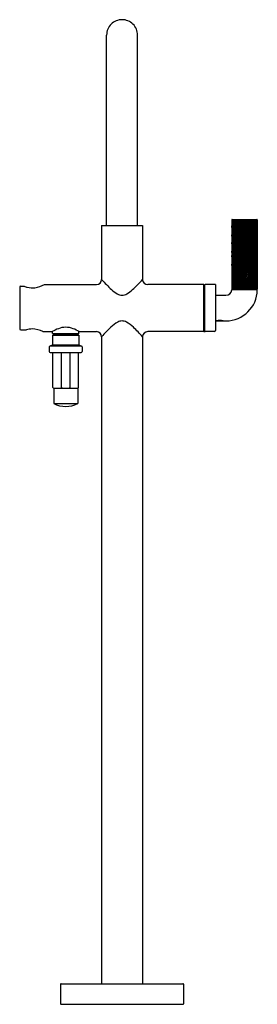
# Model space of a CAD drawing. Units: inches. Extents: x 5214.3 to 5223.5, y 459.6 to 497.5.
import ezdxf

# ---------------------------------------------------------------- set-up
doc = ezdxf.new("R2010")
doc.units = ezdxf.units.IN
doc.header["$LTSCALE"] = 0.64311
doc.header["$MEASUREMENT"] = 0
doc.layers.get('0').update_dxf_attribs({"color": 255, "linetype": 'CONTINUOUS'})
doc.layers.get('Defpoints').update_dxf_attribs({"linetype": 'CONTINUOUS'})
doc.styles.get("Standard").update_dxf_attribs({"font": 'txt', "width": 0.8})

msp = doc.modelspace()

# ---------------------------------------------------------------- linework, layer by layer
for p, q in [((5217.664, 489.542), (5217.664, 496.87)), ((5218.851, 489.542), (5218.851, 496.87)), ((5222.475, 489.465), (5222.509, 489.777)), ((5222.475, 489.132), (5222.546, 489.777)), ((5222.475, 488.848), (5222.577, 489.777)), ((5222.475, 488.515), (5222.614, 489.777)), ((5222.475, 488.348), (5222.632, 489.777)), ((5222.475, 488.016), (5222.669, 489.777)), ((5222.475, 489.765), (5222.475, 487.1)), ((5222.487, 489.777), (5223.443, 489.777)), ((5222.513, 487.952), (5222.714, 489.777)), ((5222.549, 487.948), (5222.751, 489.777)), ((5222.575, 487.952), (5222.776, 489.777)), ((5222.611, 487.948), (5222.812, 489.777)), ((5222.629, 487.952), (5222.83, 489.777)), ((5222.665, 487.949), (5222.866, 489.777)), ((5222.7, 487.929), (5222.903, 489.777)), ((5222.736, 487.926), (5222.94, 489.777)), ((5222.764, 487.947), (5222.965, 489.777)), ((5222.8, 487.944), (5223.002, 489.777)), ((5222.835, 487.944), (5223.037, 489.777)), ((5222.871, 487.941), (5223.073, 489.777)), ((5222.891, 487.929), (5223.095, 489.777)), ((5222.928, 487.926), (5223.131, 489.777)), ((5222.964, 487.931), (5223.167, 489.777)), ((5223, 487.928), (5223.204, 489.775)), ((5223.031, 487.93), (5223.234, 489.777)), ((5223.067, 487.926), (5223.271, 489.777)), ((5223.097, 487.927), (5223.301, 489.777)), ((5223.133, 487.924), (5223.337, 489.777)), ((5223.176, 487.922), (5223.381, 489.777)), ((5223.213, 487.918), (5223.417, 489.777)), ((5223.244, 487.92), (5223.448, 489.776)), ((5223.455, 489.765), (5223.455, 487.1)), ((5217.47, 489.542), (5217.47, 487.475)), ((5217.47, 489.542), (5219.045, 489.542)), ((5219.045, 489.542), (5219.045, 487.475)), ((5223.28, 487.916), (5223.455, 489.507)), ((5223.321, 487.918), (5223.455, 489.138)), ((5223.357, 487.914), (5223.455, 488.805)), ((5223.388, 487.916), (5223.455, 488.526)), ((5223.424, 487.912), (5223.455, 488.193)), ((5223.443, 487.92), (5223.455, 488.027)), ((5214.32, 487.173), (5214.32, 485.573)), ((5214.36, 487.213), (5214.491, 487.213)), ((5215.276, 487.278), (5217.273, 487.278)), ((5221.407, 487.278), (5219.242, 487.278)), ((5221.407, 485.467), (5221.407, 487.278)), ((5221.407, 487.268), (5221.427, 487.268)), ((5221.427, 487.268), (5221.427, 485.477)), ((5221.852, 487.278), (5221.447, 487.278)), ((5221.852, 487.278), (5221.852, 485.507)), ((5222.487, 487.088), (5223.443, 487.088)), ((5221.892, 486.864), (5222.252, 486.864)), ((5221.892, 485.882), (5222.252, 485.882)), ((5214.36, 485.533), (5214.577, 485.533)), ((5215.215, 485.467), (5215.57, 485.467)), ((5215.588, 485.4), (5215.588, 485.477)), ((5216.596, 485.4), (5216.596, 485.477)), ((5216.614, 485.467), (5217.273, 485.467)), ((5221.407, 485.467), (5219.242, 485.467)), ((5221.407, 485.477), (5221.427, 485.477)), ((5221.812, 485.467), (5221.447, 485.467)), ((5215.588, 485.4), (5215.608, 485.381)), ((5215.588, 485.4), (5216.596, 485.4)), ((5215.588, 485.325), (5216.596, 485.325)), ((5215.588, 485.325), (5215.588, 484.982)), ((5215.608, 485.381), (5216.576, 485.381)), ((5215.653, 485.381), (5215.653, 485.325)), ((5216.531, 485.381), (5216.531, 485.325)), ((5216.596, 485.4), (5216.576, 485.381)), ((5216.596, 485.325), (5216.596, 484.982)), ((5217.47, 485.27), (5217.47, 460.389)), ((5219.045, 485.27), (5219.045, 460.389)), ((5215.456, 484.876), (5215.456, 484.707)), ((5215.563, 484.946), (5215.481, 484.913)), ((5216.703, 484.913), (5215.481, 484.913)), ((5216.621, 484.946), (5215.563, 484.946)), ((5216.621, 484.946), (5216.703, 484.913)), ((5216.728, 484.876), (5216.728, 484.707)), ((5215.496, 484.667), (5216.688, 484.667)), ((5215.597, 483.322), (5215.597, 484.667)), ((5215.922, 483.319), (5215.922, 484.667)), ((5216.262, 483.319), (5216.262, 484.667)), ((5216.587, 483.322), (5216.587, 484.667)), ((5215.627, 483.292), (5216.557, 483.292)), ((5215.629, 483.292), (5215.629, 482.702)), ((5216.555, 483.292), (5216.555, 482.702)), ((5215.629, 482.702), (5216.555, 482.702)), ((5215.895, 460.369), (5215.895, 459.611)), ((5215.915, 460.389), (5220.6, 460.389)), ((5220.62, 460.369), (5220.62, 459.611)), ((5215.905, 459.601), (5220.61, 459.601))]:
    msp.add_line(p, q)
for centre, radius, start, end in [((5218.257, 496.87), 0.594, 89.9996, 180), ((5218.257, 496.87), 0.594, 0, 90.0004), ((5222.487, 489.765), 0.0122, 90, 180), ((5223.443, 489.765), 0.0122, 0, 90), ((5227.438, 486.407), 5.162, 162.5811, 164.0437), ((5227.5, 486.407), 5.162, 162.5811, 166.7726), ((5227.554, 486.407), 5.162, 162.5811, 169.7035), ((5227.59, 486.403), 5.162, 162.5811, 172.2617), ((5227.474, 486.403), 5.162, 162.5811, 165.5785), ((5227.536, 486.403), 5.162, 162.5811, 168.6629), ((5227.625, 486.384), 5.162, 162.5811, 172.1666), ((5227.661, 486.381), 5.162, 162.5811, 172.125), ((5227.688, 486.402), 5.162, 162.5811, 172.3654), ((5227.725, 486.398), 5.162, 162.5811, 172.3238), ((5227.76, 486.399), 5.162, 162.5811, 172.3317), ((5227.796, 486.395), 5.162, 162.5811, 172.2902), ((5227.816, 486.384), 5.162, 162.5811, 172.1666), ((5227.853, 486.381), 5.162, 162.5811, 172.125), ((5227.889, 486.386), 5.162, 162.5811, 172.189), ((5227.925, 486.383), 5.162, 162.5811, 172.1474), ((5227.956, 486.385), 5.162, 162.5811, 172.1666), ((5227.992, 486.381), 5.162, 162.5811, 172.1325), ((5228.022, 486.382), 5.162, 162.5811, 172.1438), ((5228.058, 486.379), 5.162, 162.5811, 172.1022), ((5228.101, 486.376), 5.162, 162.5811, 172.0786), ((5228.138, 486.373), 5.162, 162.5811, 172.037), ((5228.169, 486.375), 5.162, 162.5811, 172.0578), ((5228.205, 486.371), 5.162, 162.5811, 172.0162), ((5228.246, 486.373), 5.162, 162.5811, 172.0376), ((5228.282, 486.369), 5.162, 162.5811, 171.996), ((5228.313, 486.371), 5.162, 162.5811, 172.0168), ((5228.349, 486.367), 5.162, 162.5811, 171.9752), ((5228.368, 486.375), 5.162, 162.5811, 172.0621), ((5228.404, 486.371), 5.162, 163.5131, 172.0205), ((5217.273, 487.475), 0.197, 270, 0), ((5222.102, 491.596), 6.2, 221.657, 226.7371), ((5214.412, 491.596), 6.2, 313.2629, 318.343), ((5219.242, 487.475), 0.197, 180, 270), ((5228.435, 486.373), 5.162, 164.7707, 172.0413), ((5228.472, 486.369), 5.162, 166.3853, 171.9997), ((5228.493, 486.366), 5.162, 167.4364, 171.9614), ((5228.517, 486.364), 5.162, 168.7247, 171.9428), ((5214.36, 487.173), 0.0401, 90, 180), ((5214.877, 488.193), 1.053, 248.471, 255.4661), ((5214.814, 487.947), 0.8, 255.4661, 276.2694), ((5214.75, 488.219), 1.077, 278.0543, 299.2001), ((5218.595, 487.864), 1.079, 226.5279, 241.1732), ((5217.92, 487.864), 1.079, 298.8268, 313.4721), ((5221.447, 487.258), 0.02, 90, 180), ((5222.252, 487.088), 0.224, 270.0087, 355.2796), ((5222.252, 487.088), 1.206, 270.0027, 359.0271), ((5222.487, 487.1), 0.0122, 180, 270), ((5222.495, 487.068), 0.02, 90, 175.2796), ((5228.54, 486.334), 5.162, 170.1207, 171.5995), ((5223.438, 487.068), 0.02, 359.027, 90), ((5223.443, 487.1), 0.0122, 270, 0), ((5218.269, 487.272), 0.403, 241.1732, 268.2735), ((5218.245, 487.272), 0.403, 271.7265, 298.8268), ((5221.892, 486.904), 0.04, 180, 270), ((5218.252, 485.545), 0.331, 89.0974, 119.0341), ((5218.263, 485.545), 0.331, 60.9659, 90.9026), ((5221.892, 485.842), 0.04, 90, 180), ((5222.017, 485.407), 0.491, 75.2466, 104.7534), ((5214.36, 485.573), 0.0401, 180, 269.9997), ((5214.818, 484.745), 0.823, 91.1418, 106.8562), ((5214.793, 484.636), 0.932, 63.0957, 89.479), ((5216.381, 484.066), 1.619, 110.7812, 120.045), ((5216.096, 484.816), 0.817, 90.3118, 110.7812), ((5216.087, 484.816), 0.817, 69.2188, 89.6882), ((5215.803, 484.066), 1.619, 59.955, 69.2188), ((5217.273, 485.27), 0.197, 0, 90), ((5222.089, 481.177), 6.172, 133.7391, 138.4547), ((5218.726, 484.692), 1.307, 119.0341, 133.7429), ((5217.789, 484.692), 1.307, 46.2571, 60.9659), ((5214.425, 481.177), 6.172, 41.5453, 46.2609), ((5219.242, 485.27), 0.197, 90, 180), ((5221.447, 485.487), 0.02, 180, 270), ((5221.812, 485.507), 0.04, 270, 0), ((5215.496, 484.876), 0.0394, 112, 180), ((5215.496, 484.707), 0.0394, 180, 270), ((5215.549, 484.982), 0.0394, 292, 0), ((5216.635, 484.982), 0.0394, 180, 248), ((5216.688, 484.707), 0.0394, 270, 0), ((5216.688, 484.876), 0.0394, 360, 68), ((5215.627, 483.322), 0.03, 180, 270), ((5215.995, 483.404), 0.111, 229.3931, 268.1455), ((5216.189, 483.404), 0.111, 271.8545, 310.6069), ((5216.557, 483.322), 0.03, 270, 360), ((5216.092, 483.571), 0.984, 241.966, 298.034), ((5215.915, 460.369), 0.02, 90, 180), ((5220.6, 460.369), 0.02, 360, 90), ((5215.905, 459.611), 0.01, 180, 270), ((5220.61, 459.611), 0.01, 270, 360)]:
    msp.add_arc(centre, radius, start, end)

# ---------------------------------------------------------------- texts
at = {"layer": 'Defpoints'}
for tag, p, s in [('MODELNUMBER', (5218.253, 459.6), 'P40883-00'), ('TRADENAME', (5218.253, 459.598), 'ONE'), ('PRODUCT', (5218.253, 459.596), 'BATH FAUCET')]:
    msp.add_attdef(tag, p, s, height=0.001, dxfattribs=at)

doc.saveas('drawing.dxf')
